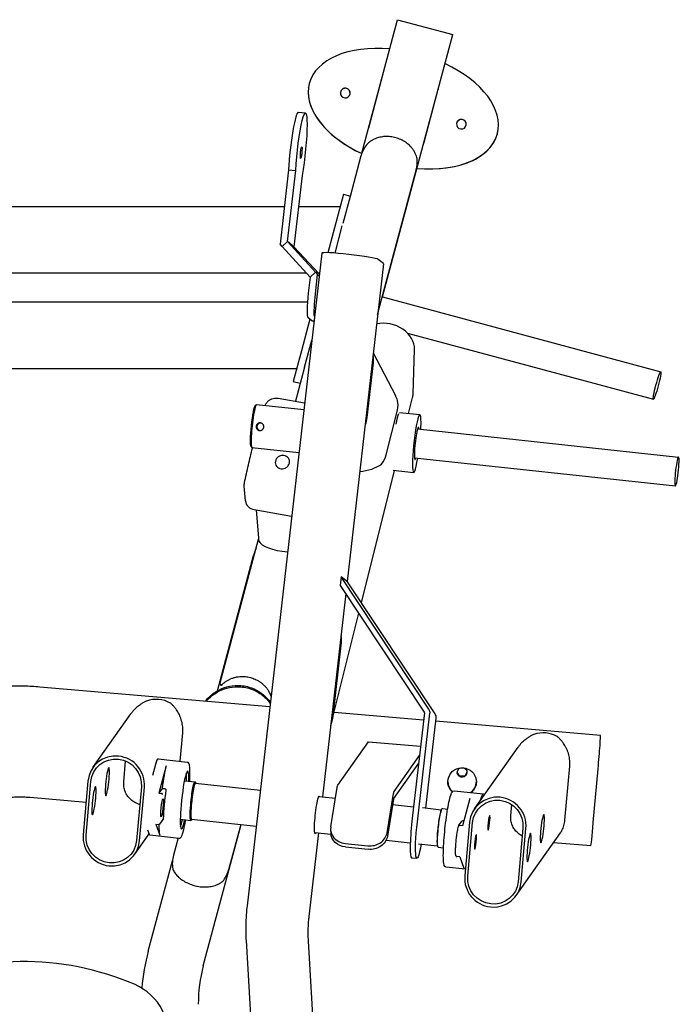
# Model space of a CAD drawing. Units: millimetres. Extents: x 2567 to 3723, y 1495 to 3408.
# Drawn here: x 3145 to 3723, y 2546 to 3408 of the extents above; entities that cross this region are included whole.
import ezdxf

# ---------------------------------------------------------------- set-up
doc = ezdxf.new("R2010")
doc.units = ezdxf.units.MM
doc.layers.add('PV-7C8', color=7, linetype='Continuous')

# ---------------------------------------------------------------- blocks, each defined once
blk = doc.blocks.new('*U1')
at = {"layer": 'PV-7C8'}
for p, q in [((5281.87, -1385.01), (5281.87, -1889.61)), ((5307.17, -1385.91), (5307.17, -1888.71)), ((5223.54, -1394.4), (5223.54, -1880.22)), ((5365.51, -1405.3), (5365.51, -1869.32)), ((4843.29, -1695.51), (4847.51, -1646.58)), ((4927.05, -1856.58), (4944.41, -1655.06)), ((4814.68, -1695.61), (4861.73, -1699.8)), ((4862.01, -1697.18), (4814.97, -1692.99)), ((4873.78, -1701.5), (4921.02, -1734.89)), ((4861.3, -1728.56), (4879.61, -1730.21)), ((4797.87, -1738.13), (4815.84, -1750.83)), ((4809.63, -1742.44), (4856.68, -1746.64)), ((4856.96, -1744.02), (4809.92, -1739.82)), ((4713.02, -1750.01), (4792.16, -1771.22)), ((4819.43, -1749.52), (4815.58, -1750.93)), ((4814.82, -1751.53), (4812.05, -1777.25)), ((4824.26, -1756.79), (4814.57, -1760.32)), ((4824.26, -1756.79), (4823.99, -1759.26)), ((4851.53, -1759.22), (4851.27, -1761.69)), ((4855.65, -1762.13), (4851.53, -1759.22)), ((4875.48, -1765.76), (4851.53, -1759.22)), ((4876.49, -1756.36), (4866.98, -1753.76)), ((4881.44, -1758.71), (4878.66, -1784.43)), ((4824.41, -1760.17), (4828.48, -1763.05)), ((4855.65, -1762.13), (4855.39, -1764.6)), ((4812.17, -1776.13), (4797.07, -1772.09)), ((4828.55, -1778.09), (4827.55, -1787.43)), ((4862.36, -1781.74), (4861.35, -1791.07)), ((4879.35, -1778.05), (4904.19, -1780.28)), ((4828.61, -1788.04), (4822.51, -1844.62)), ((4828.06, -1788.15), (4827.62, -1787.61)), ((4860.18, -1791.44), (4854.06, -1848.23)), ((4860.7, -1791.67), (4861.25, -1791.23)), ((4700.08, -1798.31), (4823.93, -1831.49)), ((4941.17, -1810.7), (5059.62, -1842.44)), ((4948.21, -1812.94), (5074, -1846.65)), ((4823.98, -1831.06), (4784.13, -1820.38)), ((4722.21, -1835.81), (3805, -1891.16)), ((5324.59, -1902.07), (4752.62, -1836.63)), ((5107.41, -1835.26), (5120.46, -1834.25)), ((5062.25, -1843.14), (5059.62, -1842.44)), ((5099.53, -1844.65), (5074.87, -1846.56)), ((5099.82, -1842.98), (5094.07, -1875.69)), ((5154.25, -1840.95), (5149.82, -1882.07)), ((5155.47, -1839.89), (5154.37, -1840.77)), ((5192.03, -1845.02), (5187.58, -1886.39)), ((5191.07, -1843.73), (5191.96, -1844.82)), ((5197.44, -1864), (5193.39, -1887.06)), ((5303.63, -1891.94), (5330.35, -1867.49)), ((5330.35, -1867.49), (5332.47, -1865.54)), ((5330.35, -1867.49), (5334.67, -1872.15)), ((5397.65, -1873), (5332.47, -1865.54)), ((5224.72, -1887.04), (5194.8, -1879.02)), ((5212.14, -1877.17), (5210.52, -1883.23)), ((5239.07, -1884.38), (5212.14, -1877.17)), ((5306.32, -1899.98), (5330.18, -1877.77)), ((5334.67, -1872.15), (5307.95, -1896.6)), ((5330.18, -1877.77), (5334.67, -1872.15)), ((5392.49, -1884.89), (5330.18, -1877.77)), ((5334.67, -1872.15), (5396.98, -1879.28)), ((5397.65, -1873), (5396.98, -1879.28)), ((5224.72, -1887.04), (5248.21, -1893.33)), ((5266.67, -1891.78), (5239.07, -1884.38)), ((5365.51, -1881.81), (5365.51, -1918.26)), ((5448.08, -1881.6), (5447.41, -1887.88)), ((4721.63, -1890.21), (3804.42, -1945.56)), ((4816.63, -1899.18), (4743.35, -1890.8)), ((4816.98, -1895.97), (4815.45, -1910.17)), ((5265.31, -1893.55), (5265.12, -1895.26)), ((5265.36, -1893.42), (5268.15, -1889.93)), ((5288.8, -1896.61), (5305.83, -1898.55)), ((5303.63, -1891.94), (5289.48, -1890.32)), ((5307.95, -1896.6), (5303.63, -1891.94)), ((5307.95, -1896.6), (5305.83, -1898.55)), ((5469.53, -1890.5), (5469.55, -1890.51)), ((4848.51, -1899.66), (4846.96, -1914.05)), ((5026.24, -1923.16), (4848.18, -1902.79)), ((5305.83, -1898.55), (5304.83, -1899.81)), ((5307.17, -1899.18), (5307.17, -1900.07)), ((4819.3, -1909.85), (4816.19, -1910.08)), ((4822.02, -1909.97), (4854.7, -1915.32)), ((4913.48, -1910.78), (5008.99, -1934.6)), ((4915.44, -1991.35), (4922.19, -1912.96)), ((4981.05, -1918.88), (4918.92, -1911.77)), ((5324.61, -1913.8), (5348.37, -1920.17)), ((5376.23, -1921.13), (5324.96, -1907.4)), ((4804.34, -1922.92), (4802.23, -1942.7)), ((4807.45, -1922.68), (4805.34, -1942.46)), ((4858.31, -1916.22), (4896.41, -1943.16)), ((5033.5, -1918.35), (4922.46, -1991.96)), ((4925.1, -1995.91), (5040.83, -1919.18)), ((5040.83, -1919.18), (5033.5, -1918.35)), ((5036.52, -1924.82), (5040.83, -1919.18)), ((5350.75, -1920.88), (5374.59, -1927.27)), ((5376.23, -1921.13), (5374.59, -1927.27)), ((4920.79, -2001.54), (5036.52, -1924.82)), ((5315.31, -1956.24), (5036.85, -1924.38)), ((5374.61, -1927.2), (5410.26, -1936.75)), ((5018.27, -1936.91), (5134.25, -1965.83)), ((5412.2, -1937.35), (5529.1, -1968.68)), ((4896.41, -1943.16), (4892.51, -1988.73)), ((5228.34, -1947.17), (5180.57, -1941.71)), ((5237.35, -1947.32), (5199.95, -1966.69)), ((5434.48, -1943.32), (5480.85, -1955.74)), ((5286.28, -1955.29), (5220.63, -2199.37)), ((5270.78, -1951.14), (5397.32, -1985.05)), ((5286.26, -1955.37), (5516.16, -2016.97)), ((5315.49, -1956.13), (5319.08, -1951.63)), ((4810.23, -1958.56), (4807.95, -1979.74)), ((4846.31, -1965.01), (4813.63, -1959.66)), ((4816.74, -1959.43), (4849.42, -1964.78)), ((4841.55, -1964.23), (4839.56, -1982.69)), ((4877.81, -1987.05), (4846.81, -1965.14)), ((4853.03, -1965.68), (4884.3, -1987.79)), ((5134.36, -1964.88), (5132.44, -1982.69)), ((5147.76, -1958.7), (5187.13, -1968.52)), ((5185.06, -1970.35), (5183.14, -1988.15)), ((5529.1, -1968.68), (5516.16, -2016.97)), ((4794.89, -1980.84), (4794.39, -1985.54)), ((4921.93, -1992.09), (4826.88, -1981.24)), ((5145.23, -1983.4), (5120.57, -2212.18)), ((5184.21, -1978.29), (5197.97, -1981.72)), ((5254.43, -1977.46), (5196.49, -2192.88)), ((5201.35, -1982.19), (5240.12, -1983.48)), ((4807.17, -1986.98), (4805.39, -2003.44)), ((4826.37, -1985.94), (4921.43, -1996.79)), ((4838.73, -1990.38), (4836.96, -2006.84)), ((5170.49, -1986.12), (5145.82, -2214.91)), ((5467.83, -2004.03), (5421.47, -1991.6)), ((4838.4, -1993.44), (4917.12, -2002.42)), ((4804.17, -2004.27), (4803.67, -2008.89)), ((4804.83, -2003.66), (4804.28, -2004.1)), ((4837.46, -2007.18), (4837.91, -2007.73)), ((4837.98, -2007.91), (4837.48, -2012.53)), ((4902.07, -2146.56), (4914.51, -2002.13)), ((4786.86, -2010.9), (4785.01, -2028.07)), ((4853.47, -2018.09), (4850.7, -2043.8)), ((4795.55, -2023.08), (4785.86, -2026.62)), ((4795.55, -2023.08), (4795.82, -2020.61)), ((4822.71, -2022.15), (4826.77, -2025.02)), ((4822.83, -2025.52), (4823.09, -2023.04)), ((4846.77, -2032.05), (4822.83, -2025.52)), ((4827.13, -2026.69), (4827.21, -2025.96)), ((4866.95, -2022.33), (4866.51, -2027.45)), ((4778.62, -2030.15), (4825.66, -2034.35)), ((4825.95, -2031.72), (4778.9, -2027.53)), ((4837.71, -2036.04), (4891.68, -2074.2)), ((4845.76, -2041.45), (4845.12, -2041.27)), ((4849.69, -2044.5), (4849.94, -2044.41)), ((5432.81, -2056.87), (5432.83, -2056.87)), ((4831.97, -2067.87), (4841.4, -2068.72)), ((4761.8, -2072.67), (4816.57, -2111.39)), ((4773.57, -2076.98), (4820.61, -2081.18)), ((4820.9, -2078.56), (4773.85, -2074.36)), ((4805.16, -2138.08), (4807.98, -2105.32)), ((4827.87, -2115.37), (4874.95, -2119.6)), ((4825.73, -2140.23), (4872.82, -2144.41))]:
    blk.add_line(p, q, dxfattribs=at)
for centre, radius, start, end in [((4454.28, -1640.06), 249.65, -23.07529, 24.08107), ((4638.28, -1718.45), 49.65, 257.95317, 336.92471), ((4666.44, -1923.88), 180, 75, 85.49192), ((4666.44, -1923.88), 130, 75, 90), ((5055.78, -1867.29), 25, 65.43859, 75)]:
    blk.add_arc(centre, radius, start, end, dxfattribs=at)
for centre, major_axis, ratio, start_param, end_param in [((4812.3, -1717.71), (-14.43, -20.41), 0.97879, -2.624418, 0.517174), ((4859.35, -1721.91), (14.43, 20.41), 0.97879, -2.624418, 0.517174), ((4848.13, -1755.12), (-33.31, 3.59), 0.101291, -0.203071, 0), ((4908.97, -1757), (-0.35, -25.17), 0.977901, 1.068494, 1.925809), ((4848.13, -1755.12), (33.31, -3.59), 0.101291, 0, 0.562999), ((4846.74, -1767.98), (-33.31, 3.59), 0.101291, -1.786542, -0.995123), ((4838.46, -1762.13), (7.95, -0.86), 0.101291, 1.750760281365394, 8.03394558854498), ((4847.12, -1764.52), (-33.31, 3.59), 0.101291, -2.578594, -1.81912), ((4790.6, -1796.24), (-26.04, 6.98), 0.927184, -1.570796, -1.118383), ((4845.25, -1781.83), (-25.35, 2.73), 0.101291, -1.390832, 0.841069), ((4845.46, -1779.85), (25.35, -2.73), 0.101291, -2.746204, -2.300524), ((4845.25, -1781.83), (25.35, -2.73), 0.101291, -0.841069, 1.75076), ((4845.46, -1779.85), (25.35, -2.73), 0.101291, -0.841069, -0.395389), ((4844.4, -1789.74), (-16.4, 1.77), 0.101291, -1.390832, 0.276117), ((4844.4, -1789.74), (15.78, -1.7), 0.101291, 0, 3.141593), ((4844.4, -1789.74), (16.4, -1.77), 0.101291, -0.276117, 1.75076), ((4790.6, -1796.24), (-26.04, 6.98), 0.927184, 1.20443, 1.570796), ((4941.74, -1837.09), (-6.47, -24.15), 0.226682, -3.141593, -2.766347), ((5108.18, -1845.23), (-0.77, 9.97), 0.852869, 0, 1.278636), ((5173.14, -1842.99), (18.89, -2.04), 0.101291, 0, 3.141593), ((5173.25, -1842), (17.9, -1.93), 0.101291, 0.101991, 3.039601), ((5071.6, -1871.89), (2.33, 25.21), 0.344014, 0.17817, 1.611787), ((5076.8, -1871.49), (-1.93, 24.93), 0.852869, 0, 0.119356), ((5413.28, -1877.85), (34.8, -3.75), 0.101291, 0, 2.047514), ((5287.98, -1892.2), (-19.88, 2.14), 0.101291, -1.635178, -0.064382), ((5412.61, -1884.13), (5.22, -0.56), 0.101291, -1.635178, 4.648007), ((5451.17, -1973.69), (-22.09, -82.44), 0.582159, -3.06512, -1.868594), ((5451.19, -1973.69), (-22.09, -82.44), 0.582159, -3.141594, -1.868548), ((5285.19, -1895.69), (-19.88, 2.14), 0.101291, -0.064382, 0), ((5451.19, -1973.69), (-22.09, -82.44), 0.582159, 1.868126, 3.141592), ((5321.74, -1926.91), (-2.84, -24.84), 0.064007, 0.101674, 3.141593), ((4820.44, -1924.81), (-1.14, 14.96), 0.871335, -0.208304, 1.362492), ((5464.8, -1922.81), (0.55, 4.21), 0.999995, -1.701696, -0.002306), ((5464.8, -1922.81), (-0.55, -4.21), 0.999995, 0.002306, 1.439897), ((5148.15, -1935.15), (3.04, -25.95), 0.568129, -1.627548, -0.793171), ((5403.79, -1960.9), (24.52, -6.57), 0.984808, 1.151282, 1.570796), ((4818.32, -1944.59), (1.14, -14.96), 0.871335, -1.779101, -0.208304), ((5150.43, -1933.97), (4.48, -24.99), 0.807801, -0.759354, -0.347837), ((5242.79, -1958.75), (-6.05, -24.26), 0.801668, 0.17027, 2.121076), ((5318.15, -1931.4), (-2.84, -24.84), 0.064007, 0, 0.101674), ((4845.83, -1965.05), (0.994, -0.106), 0.101475, 0.17986, 1.067206), ((5187.52, -1944.97), (26.17, 3.07), 0.94115, -1.370664, -1.189142), ((5159.71, -1967.62), (25.35, -2.73), 0.101291, 0.319644, 0.947855), ((5189.8, -1943.79), (-4.48, 24.99), 0.807801, -3.48943, -3.077913), ((4824.72, -1984.06), (29.83, -3.22), 0.101291, 1.509363, 3.141593), ((5157.79, -1985.42), (25.35, -2.73), 0.101291, -0.164833, 4.191053), ((5157.79, -1985.42), (14.2, -1.53), 0.101291, -0.164833, 3.617135), ((5204.02, -1957.47), (-6.05, -24.26), 0.801668, 0, 0.17027), ((4922.02, -1991.3), (0.635, -0.486), 0.99298, -1.028172, -0.33004), ((5157.79, -1985.42), (25.35, -2.73), 0.101291, -1.04946, -0.164833), ((5157.79, -1985.42), (14.2, -1.53), 0.101291, -0.475543, -0.164833), ((5451.17, -1973.69), (-22.09, -82.44), 0.582159, -1.273638, 0.076472), ((5451.19, -1973.69), (-22.09, -82.44), 0.582159, -1.273607, 1.273565), ((5403.79, -1960.9), (24.52, -6.57), 0.984808, -1.570796, -1.167427), ((4821.13, -2005.59), (-16.4, 1.77), 0.101291, -1.390832, -0.101991), ((4821.13, -2005.59), (16.4, -1.77), 0.101291, 0.101991, 1.75076), ((4917.71, -1996.93), (4.41, -3.37), 0.99298, -1.028172, -0.33004), ((4861.83, -2025.18), (0, 12.5), 0.984808, 0.018692, 0.822349), ((4776.23, -2052.26), (-14.43, -20.41), 0.97879, -2.624418, 0.517174), ((4870.05, -2025.18), (0, 4.25), 0.984808, 0.055, 3.086592), ((5437.54, -2024.56), (-0.55, -4.21), 0.999995, 0.002306, 1.439897), ((5437.54, -2024.56), (0.55, 4.21), 0.999995, -1.701696, -0.002306), ((4823.28, -2056.45), (14.43, 20.41), 0.97879, -2.624418, 0.517174), ((4861.83, -2025.18), (0, -12.5), 0.984808, -0.936434, -0.018692), ((4817.39, -2040.21), (33.31, -3.59), 0.101291, -0.203071, 0.562999), ((4879.65, -2096.3), (-0.35, -25.17), 0.977901, 1.077528, 1.916775), ((4877.12, -2094.52), (-0.35, -25.17), 0.977901, -0.073919, -0.073822), ((4830.07, -2140.23), (-24.91, 2.15), 0.015134, 0, 1.396914), ((4877.16, -2144.41), (24.91, -2.15), 0.015134, -1.744678, 0), ((5208.56, -2196.13), (12.07, -3.25), 0.084186, -5.599766561199742, 0.6834187459798438)]:
    blk.add_ellipse(centre, major_axis=major_axis, ratio=ratio, start_param=start_param, end_param=end_param, dxfattribs=at)
at = {"layer": 'PV-7C8', "extrusion": (0, 0, -1)}
for centre, major_axis, ratio, start_param, end_param in [((4812.3, -1717.71), (-12.9, -18.25), 0.97879, -0.517174, 2.624418), ((4844.9, -1702.44), (-12.43, 1.34), 0.101291, -3.141592653588653, 3.141592653590933), ((4859.35, -1721.91), (12.9, 18.25), 0.97879, -0.517174, 2.624418), ((4861.46, -1714.14), (-12.43, 1.34), 0.101291, -3.141592653588654, 3.141592653590933), ((4859.36, -1750.98), (-0.31, -22.51), 0.977901, -3.072277, -3.067673), ((4847.12, -1764.52), (-33.31, 3.59), 0.101291, 0.203071, 0.793593), ((4908.28, -1783.25), (24.86, -2.69), 0.101959, -1.746891, -1.743271), ((4844.45, -1789.25), (-16.9, 1.82), 0.101291, -0.101991, 1.390832), ((4844.45, -1789.25), (16.9, -1.82), 0.101291, -1.75076, 0.101991), ((5412.61, -1884.13), (34.8, -3.75), 0.101291, -2.047514, 2.176278), ((4832.32, -1898.2), (-16.4, 1.77), 0.101291, -0.351858, 3.141593), ((5287.31, -1898.48), (19.88, -2.14), 0.101291, -2.74018, -1.506414), ((4832.32, -1898.2), (16.4, -1.77), 0.101291, 0, 0.17045), ((4817.33, -1925.04), (-1.14, 14.96), 0.871335, -1.362492, 0), ((4921.59, -1887.04), (-32.32, 4), 0.763609, -1.582759, -1.315793), ((4851.11, -1915.59), (7.31, -0.78), 0.101475, -1.067206, -0.17986), ((4983.71, -1894.15), (32.32, -4), 0.763609, 1.291869, 1.558834), ((5464.82, -1922.81), (0.55, 4.21), 0.999995, -4.581489594748568, 1.701695712431018), ((5183.23, -1916.98), (-22.14, 11.78), 0.990533, -1.949139, -1.682159), ((4815.22, -1944.83), (1.14, -14.96), 0.871335, 0.208304, 1.779101), ((5231.01, -1922.44), (22.14, -11.78), 0.990533, 0.925473, 1.192453), ((5428.01, -1967.47), (3.26, 24.79), 0.999995, 0.108914, 0.130899), ((5474.38, -1979.89), (3.26, 24.79), 0.999995, 0.130899, 0.152885), ((4845.83, -1965.05), (7.31, -0.78), 0.101475, -1.067206, -0.17986), ((4824.21, -1988.76), (-29.83, 3.22), 0.101291, -0.962697, 1.63223), ((5427.94, -1967.46), (-3.26, -24.79), 0.999995, 0.130899, 0.148851), ((4922.02, -1991.3), (4.41, -3.37), 0.99298, 0.33004, 1.028172), ((4821.07, -2006.09), (-16.9, 1.82), 0.101291, 0, 1.390832), ((4821.07, -2006.09), (16.9, -1.82), 0.101291, -1.75076, 0), ((5474.3, -1979.88), (-3.26, -24.79), 0.999995, 0.112947, 0.130899), ((4861.37, -2025.18), (0, 12.5), 0.984808, -0.800004, 3.141593), ((4869.59, -2025.18), (0, -4.25), 0.984808, 0, 4.446873), ((4869.59, -2025.18), (0, -4.25), 0.984808, -1.305281, 0), ((5437.55, -2024.56), (0.55, 4.21), 0.999995, -4.581489594748568, 1.701695712431018), ((4776.23, -2052.26), (-12.9, -18.25), 0.97879, -0.517174, 2.624418), ((4823.28, -2056.45), (12.9, 18.25), 0.97879, -0.517174, 2.624418), ((4861.37, -2025.18), (0, -12.5), 0.984808, 0, 0.883053), ((4808.83, -2036.98), (-6.46, 0.7), 0.101291, -3.141592653589983, 3.141592653589603), ((4825.39, -2048.69), (-6.46, 0.7), 0.101291, -3.141592653589983, 3.141592653589603), ((4830.03, -2090.29), (-0.31, -22.51), 0.977901, -3.068118, -3.067673), ((4803.78, -2083.81), (-12.43, 1.34), 0.101291, -3.141592653589728, 3.141592653589858), ((4820.34, -2095.52), (-12.43, 1.34), 0.101291, -3.141592653589728, 3.141592653589858), ((4831.95, -2118.34), (-24.86, 2.69), 0.101959, -4.888607, -4.888484), ((5133.2, -2213.55), (-12.63, 1.36), 0.101291, -6.206534, 0.076651)]:
    blk.add_ellipse(centre, major_axis=major_axis, ratio=ratio, start_param=start_param, end_param=end_param, dxfattribs=at)
at = {"layer": 'PV-7C8'}
for points, knots in [([(4944.41, -1655.06), (4944.62, -1652.7), (4944.78, -1650.33), (4945.02, -1645.6), (4945.1, -1643.23), (4945.19, -1638.49), (4945.19, -1636.13), (4945.1, -1631.39), (4945.02, -1629.02), (4944.78, -1624.29), (4944.62, -1621.92), (4944.41, -1619.56)], [4.6251225, 4.6251225, 4.6251225, 4.6251225, 4.6600291, 4.6600291, 4.6949357, 4.6949357, 4.7298423, 4.7298423, 4.7647489, 4.7647489, 4.7996554, 4.7996554, 4.7996554, 4.7996554]), ([(4847.51, -1646.58), (4847.61, -1645.35), (4847.7, -1644.11), (4847.83, -1641.64), (4847.87, -1640.4), (4847.91, -1637.93), (4847.91, -1636.69), (4847.87, -1634.22), (4847.83, -1632.98), (4847.7, -1630.51), (4847.61, -1629.27), (4847.51, -1628.04)], [4.6251225, 4.6251225, 4.6251225, 4.6251225, 4.6600291, 4.6600291, 4.6949357, 4.6949357, 4.7298423, 4.7298423, 4.7647489, 4.7647489, 4.7996554, 4.7996554, 4.7996554, 4.7996554]), ([(4841.36, -1742.63), (4841.5, -1742.23), (4841.65, -1741.84), (4842.08, -1740.76), (4842.38, -1740.09), (4843.04, -1738.77), (4843.39, -1738.14), (4844.16, -1736.91), (4844.57, -1736.32), (4845.44, -1735.2), (4845.89, -1734.67), (4847.21, -1733.28), (4848.18, -1732.43), (4849.8, -1731.31), (4850.37, -1730.95), (4851.56, -1730.31), (4852.18, -1730.02), (4853.47, -1729.5), (4854.14, -1729.28), (4855.5, -1728.92), (4856.2, -1728.77), (4857.63, -1728.57), (4858.36, -1728.51), (4859.79, -1728.47), (4860.49, -1728.49), (4861.2, -1728.55)], [159.146161, 159.146161, 159.146161, 159.146161, 160.555164, 160.555164, 163.103642, 163.103642, 165.652119, 165.652119, 168.200596, 168.200596, 170.749073, 170.749073, 175.241379, 175.241379, 177.487531, 177.487531, 179.733684, 179.733684, 181.979837, 181.979837, 184.22599, 184.22599, 186.472143, 186.472143, 188.621563, 188.621563, 188.621563, 188.621563]), ([(4932.18, -1748.57), (4932.04, -1748.26), (4931.89, -1747.96), (4931.36, -1746.89), (4930.95, -1746.12), (4930.05, -1744.58), (4929.56, -1743.82), (4928.53, -1742.33), (4927.98, -1741.6), (4926.42, -1739.69), (4925.3, -1738.48), (4923.42, -1736.76), (4922.76, -1736.21), (4921.73, -1735.41), (4921.38, -1735.15), (4921.02, -1734.89)], [288.976235, 288.976235, 288.976235, 288.976235, 290.236118, 290.236118, 293.388044, 293.388044, 296.53997, 296.53997, 299.691896, 299.691896, 304.987441, 304.987441, 307.635214, 307.635214, 308.950198, 308.950198, 308.950198, 308.950198]), ([(4824.9, -1760.36), (4824.9, -1760.36), (4824.9, -1760.36), (4824.83, -1760.35), (4824.76, -1760.34), (4824.63, -1760.29), (4824.56, -1760.26), (4824.39, -1760.17), (4824.29, -1760.08), (4824.12, -1759.87), (4824.06, -1759.76), (4823.99, -1759.51), (4823.98, -1759.39), (4823.99, -1759.26)], [-0.001463, -0.001463, -0.001463, -0.001463, 0, 0, 0.211125, 0.211125, 0.421873, 0.421873, 0.817178, 0.817178, 1.205028, 1.205028, 1.589243, 1.589243, 1.589243, 1.589243]), ([(4828.92, -1763.2), (4828.8, -1763.19), (4828.68, -1763.16), (4828.54, -1763.09), (4828.51, -1763.07), (4828.48, -1763.05)], [1.0429182, 1.0429182, 1.0429182, 1.0429182, 1.4552033, 1.4552033, 1.575574, 1.575574, 1.575574, 1.575574]), ([(4850.21, -1762.62), (4850.21, -1762.62), (4850.21, -1762.62), (4850.28, -1762.62), (4850.35, -1762.62), (4850.48, -1762.6), (4850.54, -1762.58), (4850.72, -1762.51), (4850.83, -1762.45), (4851.02, -1762.27), (4851.1, -1762.17), (4851.22, -1761.94), (4851.25, -1761.82), (4851.27, -1761.69)], [-1.589576, -1.589576, -1.589576, -1.589576, -1.588114, -1.588114, -1.377139, -1.377139, -1.166541, -1.166541, -0.771517, -0.771517, -0.383942, -0.383942, 0, 0, 0, 0]), ([(4855.39, -1764.6), (4855.37, -1764.73), (4855.33, -1764.86), (4855.2, -1765.08), (4855.11, -1765.18), (4854.91, -1765.33), (4854.78, -1765.4), (4854.51, -1765.47), (4854.36, -1765.47), (4854.23, -1765.45)], [-1.575574, -1.575574, -1.575574, -1.575574, -1.200072, -1.200072, -0.82457, -0.82457, -0.412285, -0.412285, 0, 0, 0, 0]), ([(4785.04, -1771.47), (4784.71, -1771.6), (4784.38, -1771.75), (4783.5, -1772.19), (4782.93, -1772.51), (4781.83, -1773.21), (4781.28, -1773.6), (4780.29, -1774.37), (4779.81, -1774.77), (4778.85, -1775.66), (4778.37, -1776.13), (4777.42, -1777.17), (4776.95, -1777.72), (4776.03, -1778.89), (4775.58, -1779.51), (4774.71, -1780.8), (4774.29, -1781.48), (4773.49, -1782.89), (4773.11, -1783.62), (4772.4, -1785.11), (4772.07, -1785.88), (4771.46, -1787.43), (4771.18, -1788.22), (4770.72, -1789.68), (4770.52, -1790.39), (4770.15, -1791.85), (4769.99, -1792.6), (4769.71, -1794.1), (4769.59, -1794.86), (4769.41, -1796.33), (4769.34, -1797.04), (4769.25, -1798.56), (4769.23, -1799.42), (4769.25, -1801.14), (4769.3, -1802.01), (4769.46, -1803.69), (4769.58, -1804.51), (4769.87, -1806.07), (4770.04, -1806.81), (4770.43, -1808.25), (4770.68, -1809.02), (4771.26, -1810.5), (4771.58, -1811.22), (4772.3, -1812.58), (4772.69, -1813.23), (4773.52, -1814.41), (4773.95, -1814.95), (4774.66, -1815.72), (4774.94, -1816.01), (4775.23, -1816.28)], [52.683593, 52.683593, 52.683593, 52.683593, 54.356042, 54.356042, 57.116084, 57.116084, 59.876126, 59.876126, 62.376423, 62.376423, 64.876719, 64.876719, 67.377016, 67.377016, 69.877313, 69.877313, 72.37761, 72.37761, 74.877906, 74.877906, 77.378203, 77.378203, 79.8785, 79.8785, 81.99259, 81.99259, 84.106681, 84.106681, 86.220772, 86.220772, 88.334863, 88.334863, 90.928027, 90.928027, 93.521192, 93.521192, 96.114356, 96.114356, 98.70752, 98.70752, 101.586942, 101.586942, 104.466365, 104.466365, 107.345788, 107.345788, 110.22521, 110.22521, 111.9405, 111.9405, 111.9405, 111.9405]), ([(4904.28, -1780.29), (4904.76, -1780.33), (4905.24, -1780.36), (4906.56, -1780.41), (4907.41, -1780.4), (4909.12, -1780.31), (4909.98, -1780.23), (4911.69, -1779.99), (4912.54, -1779.83), (4914.23, -1779.45), (4915.06, -1779.22), (4916.68, -1778.71), (4917.48, -1778.42), (4919.03, -1777.79), (4919.78, -1777.45), (4921.23, -1776.73), (4921.92, -1776.35), (4923.25, -1775.56), (4923.88, -1775.16), (4925.17, -1774.26), (4925.84, -1773.76), (4927.11, -1772.72), (4927.72, -1772.18), (4928.86, -1771.09), (4929.39, -1770.54), (4930.06, -1769.79), (4930.22, -1769.6), (4930.38, -1769.42)], [46.337025, 46.337025, 46.337025, 46.337025, 47.792396, 47.792396, 50.320607, 50.320607, 52.848818, 52.848818, 55.377029, 55.377029, 57.90524, 57.90524, 60.43345, 60.43345, 62.961661, 62.961661, 65.489872, 65.489872, 68.018083, 68.018083, 70.957219, 70.957219, 73.896355, 73.896355, 76.835491, 76.835491, 77.836388, 77.836388, 77.836388, 77.836388]), ([(4812.05, -1777.25), (4812.01, -1777.62), (4812.14, -1777.97), (4812.61, -1778.66), (4813, -1778.9), (4814.71, -1779.8), (4816.7, -1780.42), (4821.63, -1781.61), (4824.25, -1782.14), (4827.47, -1782.7), (4827.76, -1782.75), (4828.05, -1782.8)], [2.940743, 2.940743, 2.940743, 2.940743, 3.026698, 3.026698, 3.188891, 3.188891, 3.605106, 3.605106, 3.93164, 3.93164, 3.96331, 3.96331, 3.96331, 3.96331]), ([(4861.85, -1786.45), (4863.32, -1786.52), (4864.71, -1786.56), (4868.72, -1786.65), (4871.05, -1786.62), (4874.83, -1786.4), (4876.23, -1786.22), (4877.84, -1785.66), (4878.56, -1785.35), (4878.66, -1784.43)], [5.059769, 5.059769, 5.059769, 5.059769, 5.217361, 5.217361, 5.540471, 5.540471, 5.872166, 5.872166, 6.082336, 6.082336, 6.082336, 6.082336]), ([(4931.84, -1800.98), (4931.98, -1801.09), (4932.12, -1801.21), (4934.66, -1803.35), (4936.79, -1805.71), (4940.36, -1810.93), (4941.79, -1813.78), (4943.84, -1819.78), (4944.47, -1822.92), (4944.8, -1828.33), (4944.73, -1830.58), (4944.44, -1832.8)], [-2.594309, -2.594309, -2.594309, -2.594309, -2.578862, -2.578862, -2.306807, -2.306807, -2.034751, -2.034751, -1.762695, -1.762695, -1.570796, -1.570796, -1.570796, -1.570796]), ([(4931.91, -1800.17), (4932.4, -1800.54), (4932.88, -1800.93), (4935.76, -1803.35), (4937.9, -1805.71), (4941.46, -1810.93), (4942.89, -1813.78), (4944.95, -1819.78), (4945.57, -1822.92), (4945.9, -1828.33), (4945.83, -1830.58), (4945.55, -1832.8)], [-2.632161, -2.632161, -2.632161, -2.632161, -2.578862, -2.578862, -2.306807, -2.306807, -2.034751, -2.034751, -1.762695, -1.762695, -1.570796, -1.570796, -1.570796, -1.570796]), ([(4945.75, -1814.09), (4945.89, -1814.21), (4946.04, -1814.34), (4946.68, -1814.94), (4947.21, -1815.48), (4948.24, -1816.65), (4948.74, -1817.28), (4949.69, -1818.62), (4950.13, -1819.32), (4950.94, -1820.77), (4951.3, -1821.51), (4951.94, -1823.01), (4952.26, -1823.84), (4952.8, -1825.59), (4953.03, -1826.51), (4953.4, -1828.39), (4953.53, -1829.35), (4953.68, -1831.26), (4953.71, -1832.21), (4953.67, -1833.8), (4953.63, -1834.51), (4953.48, -1835.96), (4953.38, -1836.7), (4953.11, -1838.18), (4952.94, -1838.91), (4952.56, -1840.33), (4952.34, -1841.02), (4951.88, -1842.31), (4951.62, -1842.98), (4951.03, -1844.31), (4950.7, -1844.98), (4949.99, -1846.28), (4949.61, -1846.91), (4948.82, -1848.12), (4948.41, -1848.69), (4947.43, -1849.96), (4946.79, -1850.7), (4945.42, -1852.11), (4944.68, -1852.79), (4943.15, -1854.03), (4942.35, -1854.6), (4940.75, -1855.62), (4939.94, -1856.06), (4938.47, -1856.76), (4937.76, -1857.06), (4936.72, -1857.43), (4936.42, -1857.53), (4936.12, -1857.62)], [9.372703, 9.372703, 9.372703, 9.372703, 10.072391, 10.072391, 12.706973, 12.706973, 15.341554, 15.341554, 17.976135, 17.976135, 20.610716, 20.610716, 23.398023, 23.398023, 26.185329, 26.185329, 28.972636, 28.972636, 31.759942, 31.759942, 33.827584, 33.827584, 35.895226, 35.895226, 37.962868, 37.962868, 40.03051, 40.03051, 42.085814, 42.085814, 44.141117, 44.141117, 46.196421, 46.196421, 48.251724, 48.251724, 51.166105, 51.166105, 54.080486, 54.080486, 56.994868, 56.994868, 59.909249, 59.909249, 62.393631, 62.393631, 63.370252, 63.370252, 63.370252, 63.370252]), ([(4752.62, -1836.63), (4750.61, -1836.4), (4748.58, -1836.2), (4744.53, -1835.88), (4742.5, -1835.75), (4738.45, -1835.57), (4736.42, -1835.52), (4732.35, -1835.48), (4730.32, -1835.5), (4726.26, -1835.6), (4724.23, -1835.69), (4722.21, -1835.81)], [4.6249886, 4.6249886, 4.6249886, 4.6249886, 4.6598952, 4.6598952, 4.6948018, 4.6948018, 4.7297084, 4.7297084, 4.764615, 4.764615, 4.7995216, 4.7995216, 4.7995216, 4.7995216]), ([(4944.44, -1832.8), (4944.2, -1834.67), (4943.82, -1836.53), (4942.38, -1841.39), (4941.08, -1844.31), (4937.73, -1849.69), (4935.7, -1852.15), (4932.34, -1855.23), (4931.25, -1856.12), (4930.11, -1856.93)], [-1.5707963, -1.5707963, -1.5707963, -1.5707963, -1.4089207, -1.4089207, -1.1363106, -1.1363106, -0.8637004, -0.8637004, -0.7423619, -0.7423619, -0.7423619, -0.7423619]), ([(4945.55, -1832.8), (4945.31, -1834.67), (4944.92, -1836.53), (4943.49, -1841.39), (4942.18, -1844.31), (4938.83, -1849.69), (4936.8, -1852.15), (4933.39, -1855.27), (4932.25, -1856.2), (4931.06, -1857.04)], [-1.5707963, -1.5707963, -1.5707963, -1.5707963, -1.4089207, -1.4089207, -1.1363106, -1.1363106, -0.8637004, -0.8637004, -0.7369525, -0.7369525, -0.7369525, -0.7369525]), ([(5120.46, -1834.25), (5120.65, -1834.23), (5120.85, -1834.22), (5121.23, -1834.21), (5121.42, -1834.21), (5121.8, -1834.23), (5121.99, -1834.24), (5122.36, -1834.28), (5122.55, -1834.3), (5122.93, -1834.35), (5123.11, -1834.39), (5123.3, -1834.42)], [0.26065746, 0.26065746, 0.26065746, 0.26065746, 0.27300622, 0.27300622, 0.28535499, 0.28535499, 0.29770375, 0.29770375, 0.31005251, 0.31005251, 0.32240127, 0.32240127, 0.32240127, 0.32240127]), ([(5123.3, -1834.42), (5128.58, -1835.51), (5133.78, -1836.65), (5143.94, -1838.97), (5148.9, -1840.17), (5153.86, -1841.43), (5154.02, -1841.47), (5154.19, -1841.51)], [2.1101909, 2.1101909, 2.1101909, 2.1101909, 2.2445773, 2.2445773, 2.3789636, 2.3789636, 2.3837051, 2.3837051, 2.3837051, 2.3837051]), ([(5169.17, -1847.66), (5169.19, -1847.45), (5169.23, -1847.24), (5169.36, -1846.82), (5169.45, -1846.61), (5169.67, -1846.22), (5169.79, -1846.03), (5170.08, -1845.69), (5170.23, -1845.54), (5170.56, -1845.27), (5170.74, -1845.15), (5171.13, -1844.94), (5171.34, -1844.86), (5171.77, -1844.73), (5171.99, -1844.69), (5172.43, -1844.65), (5172.65, -1844.65), (5173.07, -1844.7), (5173.28, -1844.74), (5173.7, -1844.87), (5173.91, -1844.96), (5174.3, -1845.18), (5174.49, -1845.3), (5174.82, -1845.59), (5174.98, -1845.75), (5175.24, -1846.08), (5175.36, -1846.26), (5175.57, -1846.65), (5175.65, -1846.86), (5175.78, -1847.29), (5175.82, -1847.51), (5175.86, -1847.95), (5175.85, -1848.17), (5175.81, -1848.58), (5175.76, -1848.8), (5175.63, -1849.21), (5175.55, -1849.42), (5175.33, -1849.81), (5175.21, -1849.99), (5174.92, -1850.32), (5174.77, -1850.47), (5174.44, -1850.73), (5174.26, -1850.85), (5173.87, -1851.05), (5173.66, -1851.13), (5173.23, -1851.25), (5173.01, -1851.29), (5172.57, -1851.33), (5172.35, -1851.32), (5171.93, -1851.28), (5171.72, -1851.24), (5171.3, -1851.11), (5171.09, -1851.02), (5170.7, -1850.81), (5170.51, -1850.69), (5170.18, -1850.41), (5170.02, -1850.25), (5169.76, -1849.93), (5169.64, -1849.75), (5169.43, -1849.37), (5169.35, -1849.16), (5169.22, -1848.74), (5169.18, -1848.52), (5169.14, -1848.09), (5169.15, -1847.87), (5169.17, -1847.66)], [0, 0, 0, 0, 0.632384, 0.632384, 1.264768, 1.264768, 1.897152, 1.897152, 2.529535, 2.529535, 3.161898, 3.161898, 3.794261, 3.794261, 4.426623, 4.426623, 5.058986, 5.058986, 5.691349, 5.691349, 6.323711, 6.323711, 6.956074, 6.956074, 7.588436, 7.588436, 8.22082, 8.22082, 8.853204, 8.853204, 9.485588, 9.485588, 10.117972, 10.117972, 10.750356, 10.750356, 11.38274, 11.38274, 12.015123, 12.015123, 12.647507, 12.647507, 13.27987, 13.27987, 13.912233, 13.912233, 14.544595, 14.544595, 15.176958, 15.176958, 15.80932, 15.80932, 16.441683, 16.441683, 17.074046, 17.074046, 17.706408, 17.706408, 18.338792, 18.338792, 18.971176, 18.971176, 19.60356, 19.60356, 20.235944, 20.235944, 20.235944, 20.235944]), ([(5175.81, -1848.52), (5175.81, -1848.47), (5175.81, -1848.42), (5175.78, -1848.15), (5175.74, -1847.93), (5175.61, -1847.5), (5175.53, -1847.29), (5175.33, -1846.9), (5175.2, -1846.72), (5174.94, -1846.39), (5174.79, -1846.23), (5174.45, -1845.94), (5174.27, -1845.81), (5173.88, -1845.59), (5173.67, -1845.51), (5173.25, -1845.37), (5173.03, -1845.33), (5172.61, -1845.28), (5172.39, -1845.28), (5171.95, -1845.32), (5171.73, -1845.36), (5171.3, -1845.49), (5171.1, -1845.58), (5170.71, -1845.79), (5170.53, -1845.91), (5170.2, -1846.18), (5170.04, -1846.33), (5169.76, -1846.67), (5169.63, -1846.86), (5169.42, -1847.26), (5169.33, -1847.46), (5169.21, -1847.84), (5169.18, -1848), (5169.15, -1848.16)], [10.641945, 10.641945, 10.641945, 10.641945, 10.780962, 10.780962, 11.415188, 11.415188, 12.049413, 12.049413, 12.683639, 12.683639, 13.317755, 13.317755, 13.951872, 13.951872, 14.585988, 14.585988, 15.220105, 15.220105, 15.854222, 15.854222, 16.488338, 16.488338, 17.122455, 17.122455, 17.756571, 17.756571, 18.390797, 18.390797, 19.025022, 19.025022, 19.659248, 19.659248, 20.14682, 20.14682, 20.14682, 20.14682]), ([(5191.34, -1852.67), (5192.25, -1853), (5193.06, -1853.47), (5194.53, -1854.59), (5195.16, -1855.27), (5196.24, -1856.75), (5196.65, -1857.57), (5197.24, -1859.16), (5197.42, -1859.96), (5197.62, -1861.54), (5197.63, -1862.33), (5197.53, -1863.41), (5197.49, -1863.71), (5197.44, -1864)], [0, 0, 0, 0, 0.0486779, 0.0486779, 0.104989, 0.104989, 0.1694693, 0.1694693, 0.2339495, 0.2339495, 0.2984298, 0.2984298, 0.3224013, 0.3224013, 0.3224013, 0.3224013]), ([(5147.19, -1869), (5147.09, -1869.61), (5146.86, -1870.4), (5145.97, -1871.86), (5145.46, -1872.42), (5144.24, -1873.31), (5143.53, -1873.62), (5142.07, -1873.91), (5141.33, -1873.9), (5139.82, -1873.58), (5139.07, -1873.25), (5137.6, -1872.21), (5137.07, -1871.56), (5136.5, -1870.7), (5136.31, -1870.34), (5135.83, -1869.21), (5135.65, -1868.4), (5135.6, -1866.82), (5135.71, -1866.06), (5136.21, -1864.59), (5136.61, -1863.9), (5137.66, -1862.71), (5138.27, -1862.27), (5139.59, -1861.62), (5140.35, -1861.43), (5141.62, -1861.38), (5142.41, -1861.42), (5144.3, -1862.15), (5144.95, -1862.7), (5145.95, -1863.67), (5146.38, -1864.34), (5146.96, -1865.61), (5147.15, -1866.28), (5147.33, -1867.65), (5147.31, -1868.34), (5147.19, -1869)], [0, 0, 0, 0, 0.187093, 0.187093, 0.338959, 0.338959, 0.49735, 0.49735, 0.6495, 0.6495, 0.812092, 0.812092, 1.004752, 1.004752, 1.12732, 1.12732, 1.373736, 1.373736, 1.606082, 1.606082, 1.849667, 1.849667, 2.107972, 2.107972, 2.406536, 2.406536, 2.594184, 2.594184, 2.789718, 2.789718, 3.107365, 3.107365, 3.414084, 3.414084, 3.717365, 3.717365, 3.717365, 3.717365]), ([(4743.35, -1890.8), (4741.91, -1890.63), (4740.46, -1890.49), (4737.57, -1890.26), (4736.12, -1890.17), (4733.22, -1890.04), (4731.77, -1890), (4728.87, -1889.98), (4727.42, -1889.99), (4724.52, -1890.06), (4723.08, -1890.12), (4721.63, -1890.21)], [4.6249886, 4.6249886, 4.6249886, 4.6249886, 4.6598952, 4.6598952, 4.6948018, 4.6948018, 4.7297084, 4.7297084, 4.764615, 4.764615, 4.7995216, 4.7995216, 4.7995216, 4.7995216]), ([(5407.46, -1985.69), (5408.1, -1985.55), (5408.75, -1985.38), (5410.27, -1984.9), (5411.13, -1984.56), (5412.84, -1983.75), (5413.69, -1983.28), (5415.32, -1982.22), (5416.11, -1981.64), (5417.35, -1980.61), (5417.84, -1980.17), (5418.81, -1979.21), (5419.3, -1978.7), (5420.24, -1977.62), (5420.7, -1977.04), (5421.59, -1975.83), (5422.01, -1975.2), (5422.82, -1973.89), (5423.2, -1973.21), (5423.91, -1971.81), (5424.24, -1971.1), (5424.84, -1969.63), (5425.11, -1968.89), (5425.59, -1967.39), (5425.8, -1966.64), (5426.16, -1965.11), (5426.31, -1964.33), (5426.55, -1962.74), (5426.64, -1961.94), (5426.75, -1960.34), (5426.77, -1959.55), (5426.75, -1957.97), (5426.71, -1957.18), (5426.56, -1955.65), (5426.45, -1954.9), (5426.18, -1953.43), (5426.02, -1952.72), (5425.64, -1951.34), (5425.43, -1950.68), (5424.97, -1949.41), (5424.72, -1948.8), (5424.09, -1947.43), (5423.68, -1946.66), (5422.81, -1945.22), (5422.34, -1944.54), (5421.37, -1943.28), (5420.86, -1942.7), (5420.13, -1941.95), (5419.91, -1941.73), (5419.68, -1941.52)], [201.564629, 201.564629, 201.564629, 201.564629, 204.322814, 204.322814, 207.824542, 207.824542, 211.326269, 211.326269, 214.827997, 214.827997, 217.144049, 217.144049, 219.4601, 219.4601, 221.776152, 221.776152, 224.092204, 224.092204, 226.408255, 226.408255, 228.724307, 228.724307, 231.040359, 231.040359, 233.356411, 233.356411, 235.740872, 235.740872, 238.125334, 238.125334, 240.509795, 240.509795, 242.894257, 242.894257, 245.278719, 245.278719, 247.66318, 247.66318, 250.047642, 250.047642, 252.432104, 252.432104, 255.773056, 255.773056, 259.114008, 259.114008, 262.45496, 262.45496, 263.881364, 263.881364, 263.881364, 263.881364]), ([(4786.86, -2010.9), (4786.9, -2010.53), (4787.11, -2010.22), (4787.71, -2009.64), (4788.14, -2009.5), (4790, -2008.98), (4792.08, -2008.8), (4797.15, -2008.69), (4799.82, -2008.73), (4805.74, -2008.97), (4808.98, -2009.17), (4815.72, -2009.72), (4819.22, -2010.06), (4826.14, -2010.85), (4829.56, -2011.3), (4835.97, -2012.26), (4838.96, -2012.77), (4844.23, -2013.8), (4846.5, -2014.32), (4850.15, -2015.35), (4851.48, -2015.82), (4852.93, -2016.71), (4853.57, -2017.17), (4853.47, -2018.09)], [3.321557, 3.321557, 3.321557, 3.321557, 3.407511, 3.407511, 3.569704, 3.569704, 3.985919, 3.985919, 4.312453, 4.312453, 4.634614, 4.634614, 4.955773, 4.955773, 5.27677, 5.27677, 5.598174, 5.598174, 5.921284, 5.921284, 6.252979, 6.252979, 6.463149, 6.463149, 6.463149, 6.463149]), ([(4796.48, -2019.78), (4796.37, -2019.82), (4796.27, -2019.88), (4796.08, -2020.04), (4795.99, -2020.14), (4795.87, -2020.36), (4795.83, -2020.48), (4795.82, -2020.61)], [0.460568, 0.460568, 0.460568, 0.460568, 0.817178, 0.817178, 1.205028, 1.205028, 1.589243, 1.589243, 1.589243, 1.589243]), ([(4796.48, -2019.78), (4797.25, -2019.52), (4798.23, -2019.46), (4800.69, -2019.42), (4801.9, -2019.44), (4804.54, -2019.56), (4805.97, -2019.65), (4808.93, -2019.9), (4810.45, -2020.05), (4813.45, -2020.41), (4814.92, -2020.6), (4817.68, -2021.03), (4818.96, -2021.25), (4820.97, -2021.66), (4821.76, -2021.84), (4822.42, -2022.02)], [3.532106, 3.532106, 3.532106, 3.532106, 4.003515, 4.003515, 4.337813, 4.337813, 4.662524, 4.662524, 4.985129, 4.985129, 5.30747, 5.30747, 5.630924, 5.630924, 5.88915, 5.88915, 5.88915, 5.88915]), ([(4822.42, -2022.02), (4822.43, -2022.02), (4822.44, -2022.02), (4822.51, -2022.04), (4822.57, -2022.07), (4822.73, -2022.16), (4822.83, -2022.24), (4822.98, -2022.44), (4823.03, -2022.55), (4823.1, -2022.79), (4823.11, -2022.92), (4823.09, -2023.04)], [-1.40056, -1.40056, -1.40056, -1.40056, -1.377139, -1.377139, -1.166541, -1.166541, -0.771517, -0.771517, -0.383942, -0.383942, 0, 0, 0, 0]), ([(4827.21, -2025.96), (4827.23, -2025.83), (4827.21, -2025.7), (4827.14, -2025.44), (4827.07, -2025.33), (4826.93, -2025.15), (4826.86, -2025.08), (4826.77, -2025.02)], [-1.042918, -1.042918, -1.042918, -1.042918, -0.667416, -0.667416, -0.291914, -0.291914, 0, 0, 0, 0]), ([(4813.83, -2077.93), (4814, -2077.63), (4814.17, -2077.34), (4814.71, -2076.44), (4815.1, -2075.86), (4815.94, -2074.74), (4816.38, -2074.22), (4817.68, -2072.8), (4818.65, -2071.92), (4820.29, -2070.75), (4820.86, -2070.38), (4822.07, -2069.71), (4822.69, -2069.41), (4824, -2068.87), (4824.67, -2068.64), (4826.06, -2068.25), (4826.77, -2068.1), (4828.23, -2067.88), (4828.97, -2067.82), (4830.46, -2067.78), (4831.21, -2067.8), (4831.96, -2067.87)], [164.097979, 164.097979, 164.097979, 164.097979, 165.293655, 165.293655, 167.798621, 167.798621, 170.303587, 170.303587, 174.902744, 174.902744, 177.202322, 177.202322, 179.501901, 179.501901, 181.80148, 181.80148, 184.101058, 184.101058, 186.400637, 186.400637, 188.696409, 188.696409, 188.696409, 188.696409]), ([(4902.92, -2088.09), (4902.79, -2087.79), (4902.65, -2087.48), (4902.11, -2086.38), (4901.69, -2085.57), (4900.76, -2083.97), (4900.25, -2083.18), (4899.18, -2081.62), (4898.6, -2080.85), (4897, -2078.9), (4895.86, -2077.68), (4893.96, -2075.95), (4893.29, -2075.4), (4892.29, -2074.63), (4891.99, -2074.41), (4891.68, -2074.2)], [294.309835, 294.309835, 294.309835, 294.309835, 295.564625, 295.564625, 298.84942, 298.84942, 302.134215, 302.134215, 305.41901, 305.41901, 310.756336, 310.756336, 313.424998, 313.424998, 314.553669, 314.553669, 314.553669, 314.553669]), ([(4816.57, -2111.39), (4816.98, -2111.68), (4817.4, -2111.95), (4818.46, -2112.59), (4819.11, -2112.94), (4820.48, -2113.57), (4821.19, -2113.86), (4822.67, -2114.37), (4823.43, -2114.59), (4824.98, -2114.96), (4825.78, -2115.11), (4827.01, -2115.28), (4827.44, -2115.33), (4827.86, -2115.37)], [411.661626, 411.661626, 411.661626, 411.661626, 413.393779, 413.393779, 415.852786, 415.852786, 418.311793, 418.311793, 420.7708, 420.7708, 423.229807, 423.229807, 424.532037, 424.532037, 424.532037, 424.532037]), ([(4874.95, -2119.6), (4875.34, -2119.63), (4875.72, -2119.66), (4876.94, -2119.72), (4877.8, -2119.72), (4879.52, -2119.64), (4880.39, -2119.56), (4882.11, -2119.34), (4882.98, -2119.18), (4884.68, -2118.81), (4885.52, -2118.58), (4887.17, -2118.07), (4887.97, -2117.79), (4889.54, -2117.16), (4890.3, -2116.82), (4891.77, -2116.09), (4892.47, -2115.71), (4893.82, -2114.92), (4894.46, -2114.51), (4895.79, -2113.58), (4896.49, -2113.06), (4897.82, -2111.96), (4898.45, -2111.39), (4899.63, -2110.24), (4900.19, -2109.66), (4900.86, -2108.89), (4901.01, -2108.71), (4901.16, -2108.53)], [47.036765, 47.036765, 47.036765, 47.036765, 48.193549, 48.193549, 50.743644, 50.743644, 53.29374, 53.29374, 55.843835, 55.843835, 58.393931, 58.393931, 60.944026, 60.944026, 63.494122, 63.494122, 66.044218, 66.044218, 68.594313, 68.594313, 71.668134, 71.668134, 74.741956, 74.741956, 77.815777, 77.815777, 78.783081, 78.783081, 78.783081, 78.783081])]:
    blk.add_open_spline(points, degree=3, knots=knots, dxfattribs=at)
blk.add_open_spline([(5191.21, -1852.63), (5191.26, -1852.64), (5191.3, -1852.66), (5191.34, -1852.67)], degree=3, dxfattribs=at)

msp = doc.modelspace()

# ---------------------------------------------------------------- block references
at = {"layer": 'PV-7C8', "rotation": 90}
msp.add_blockref('*U1', (1507.59, -2120.67), dxfattribs=at)

doc.saveas('drawing.dxf')
